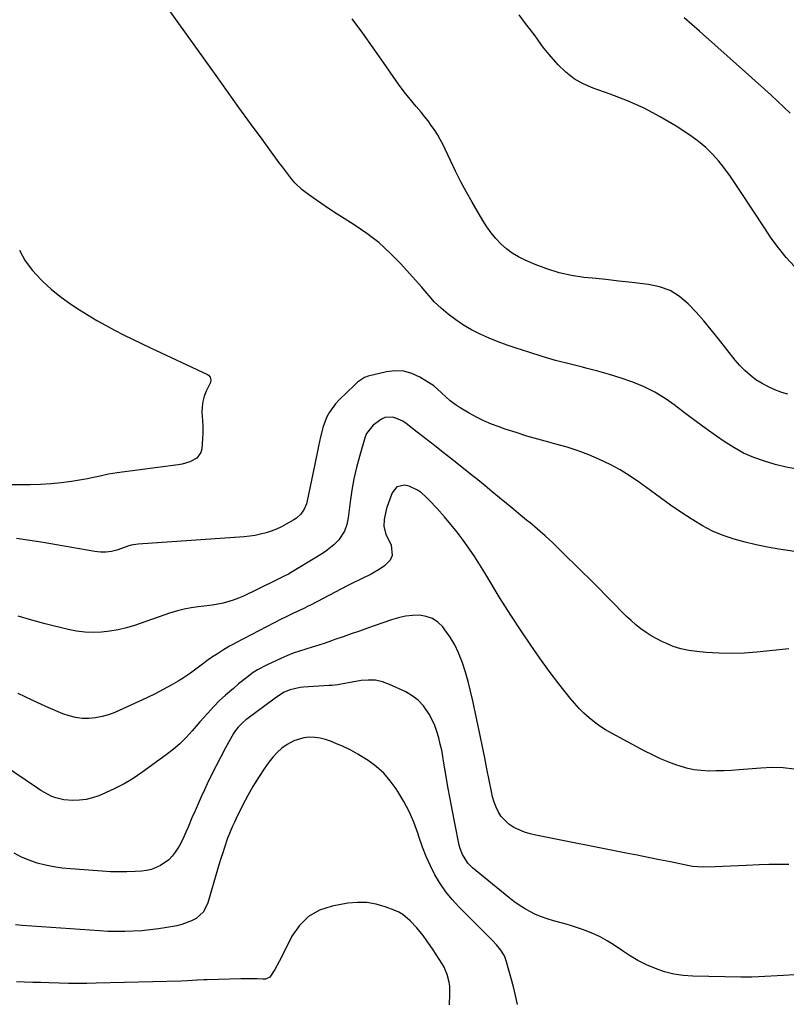
# Model space of a CAD drawing. Units: inches. Extents: x 1931435 to 1936735, y 384846 to 390179.
# Drawn here: x 1932848 to 1933205, y 385323 to 385781 of the extents above; entities that cross this region are included whole.
import ezdxf

# ---------------------------------------------------------------- set-up
doc = ezdxf.new("R2010")
doc.units = ezdxf.units.IN
doc.header["$MEASUREMENT"] = 0
doc.layers.add('7', color=7, linetype='Continuous')
doc.layers.add('8', color=7, linetype='Continuous')

msp = doc.modelspace()

# ---------------------------------------------------------------- linework, layer by layer
at = {"layer": '7', "color": 18}
for points in [[(1933209.88, 385572, 1844), (1933204.73, 385573, 1844), (1933199.64, 385574.25, 1844), (1933194.59, 385575.68, 1844), (1933189.68, 385577.45, 1844), (1933184.9, 385579.52, 1844), (1933180.35, 385582.02, 1844), (1933175.93, 385584.82, 1844), (1933172.34, 385587.33, 1844), (1933167.53, 385590.75, 1844), (1933162.77, 385594.23, 1844), (1933158.06, 385597.79, 1844), (1933153.39, 385601.41, 1844), (1933153.08, 385601.65, 1844), (1933148.46, 385604.94, 1844), (1933143.66, 385607.91, 1844), (1933138.6, 385610.4, 1844), (1933133.37, 385612.57, 1844), (1933127.97, 385614.4, 1844), (1933122.53, 385616.12, 1844), (1933117.04, 385617.65, 1844), (1933111.52, 385619.06, 1844), (1933109.97, 385619.42, 1844), (1933103.67, 385621, 1844), (1933097.39, 385622.67, 1844), (1933091.16, 385624.49, 1844), (1933084.95, 385626.41, 1844), (1933079.14, 385628.28, 1844), (1933074.88, 385629.74, 1844), (1933070.66, 385631.29, 1844), (1933066.5, 385633.01, 1844), (1933062.39, 385634.82, 1844), (1933058.26, 385636.92, 1844), (1933054.51, 385639.09, 1844), (1933050.95, 385641.54, 1844), (1933047.5, 385644.18, 1844), (1933044.22, 385646.91, 1844), (1933040.96, 385649.91, 1844), (1933039.47, 385651.55, 1844), (1933036.64, 385654.98, 1844), (1933035.22, 385656.69, 1844), (1933032.29, 385660.03, 1844), (1933025.34, 385667.68, 1844), (1933020.36, 385672.73, 1844), (1933015.14, 385677.47, 1844), (1933009.54, 385681.78, 1844), (1933003.7, 385685.78, 1844), (1932998.98, 385688.73, 1844), (1932995.33, 385691.07, 1844), (1932991.7, 385693.45, 1844), (1932988.11, 385695.89, 1844), (1932984.56, 385698.38, 1844), (1932981.33, 385700.68, 1844), (1932979.48, 385702.13, 1844), (1932976.1, 385705.35, 1844), (1932974.56, 385707.12, 1844), (1932971.67, 385710.85, 1844), (1932970.26, 385712.74, 1844), (1932968.85, 385714.63, 1844), (1932960.83, 385725.61, 1844), (1932955.44, 385733.01, 1844), (1932950.07, 385740.42, 1844), (1932944.72, 385747.86, 1844), (1932939.4, 385755.3, 1844), (1932910.25, 385796.18, 1844)], [(1933205.45, 385606.85, 1846), (1933202.66, 385607.76, 1846), (1933199.51, 385608.93, 1846), (1933196.45, 385610.28, 1846), (1933193.52, 385611.89, 1846), (1933190.67, 385613.67, 1846), (1933188, 385615.7, 1846), (1933185.47, 385617.87, 1846), (1933183.14, 385620.27, 1846), (1933180.96, 385622.82, 1846), (1933173.3, 385632.65, 1846), (1933169.89, 385636.87, 1846), (1933166.4, 385641.02, 1846), (1933162.77, 385645.06, 1846), (1933159.06, 385649.02, 1846), (1933155.02, 385652.39, 1846), (1933150.67, 385655.13, 1846), (1933145.85, 385656.9, 1846), (1933140.71, 385658.04, 1846), (1933139.2, 385658.21, 1846), (1933133.04, 385658.89, 1846), (1933126.88, 385659.57, 1846), (1933120.73, 385660.24, 1846), (1933114.57, 385660.9, 1846), (1933110.64, 385661.31, 1846), (1933104.78, 385662.21, 1846), (1933099.02, 385663.45, 1846), (1933093.39, 385665.22, 1846), (1933087.86, 385667.33, 1846), (1933083.28, 385669.33, 1846), (1933080.21, 385670.87, 1846), (1933077.28, 385672.61, 1846), (1933074.56, 385674.67, 1846), (1933071.97, 385676.92, 1846), (1933069.6, 385679.43, 1846), (1933067.39, 385682.05, 1846), (1933065.39, 385684.84, 1846), (1933063.55, 385687.75, 1846), (1933058.63, 385696.26, 1846), (1933055.96, 385701.04, 1846), (1933053.36, 385705.87, 1846), (1933050.9, 385710.76, 1846), (1933048.51, 385715.7, 1846), (1933046.06, 385720.96, 1846), (1933044.92, 385723.27, 1846), (1933043.71, 385725.54, 1846), (1933042.4, 385727.76, 1846), (1933041.02, 385729.94, 1846), (1933039.56, 385732.06, 1846), (1933038.05, 385734.14, 1846), (1933036.46, 385736.17, 1846), (1933034.82, 385738.17, 1846), (1933032.49, 385740.91, 1846), (1933029.7, 385744.29, 1846), (1933026.98, 385747.72, 1846), (1933024.37, 385751.23, 1846), (1933021.83, 385754.79, 1846), (1933017.32, 385761.32, 1846), (1933012.52, 385768.16, 1846), (1933007.66, 385774.94, 1846), (1933002.7, 385781.66, 1846)], [(1933208.53, 385666.35, 1848), (1933204.78, 385670.63, 1848), (1933201.19, 385675.03, 1848), (1933197.82, 385679.61, 1848), (1933194.61, 385684.3, 1848), (1933183.85, 385700.9, 1848), (1933181.37, 385704.61, 1848), (1933178.81, 385708.27, 1848), (1933176.16, 385711.85, 1848), (1933173.43, 385715.38, 1848), (1933170.5, 385718.71, 1848), (1933167.38, 385721.83, 1848), (1933163.97, 385724.63, 1848), (1933160.36, 385727.21, 1848), (1933153.46, 385731.67, 1848), (1933146.12, 385736.04, 1848), (1933138.6, 385740.04, 1848), (1933130.81, 385743.5, 1848), (1933122.85, 385746.58, 1848), (1933114.84, 385749.36, 1848), (1933110.3, 385751.35, 1848), (1933106.05, 385753.76, 1848), (1933102.23, 385756.79, 1848), (1933098.69, 385760.25, 1848), (1933094.43, 385765.13, 1848), (1933092.15, 385767.91, 1848), (1933091.08, 385769.35, 1848), (1933089.01, 385772.29, 1848), (1933087.96, 385773.75, 1848), (1933085.77, 385776.61, 1848), (1933083.42, 385779.59, 1848), (1933080.44, 385783.51, 1848)], [(1932847.92, 385674, 1844), (1932850.63, 385669.02, 1844), (1932854.04, 385664.48, 1844), (1932857.9, 385660.24, 1844), (1932858.87, 385659.32, 1844), (1932862.71, 385655.89, 1844), (1932866.67, 385652.61, 1844), (1932870.81, 385649.56, 1844), (1932875.06, 385646.67, 1844), (1932875.84, 385646.17, 1844), (1932879.83, 385643.69, 1844), (1932883.86, 385641.29, 1844), (1932887.96, 385638.99, 1844), (1932892.1, 385636.76, 1844), (1932896.28, 385634.61, 1844), (1932900.48, 385632.5, 1844), (1932904.7, 385630.45, 1844), (1932908.95, 385628.43, 1844), (1932935.46, 385616.03, 1844), (1932935.97, 385615.7, 1844), (1932936.7, 385614.79, 1844), (1932936.98, 385613.6, 1844), (1932936.84, 385612.38, 1844), (1932934.89, 385608.3, 1844), (1932933.94, 385605.93, 1844), (1932933.24, 385603.5, 1844), (1932932.93, 385601, 1844), (1932932.87, 385598.45, 1844), (1932933.09, 385594.65, 1844), (1932933.19, 385591.82, 1844), (1932933.21, 385588.99, 1844), (1932933.1, 385586.16, 1844), (1932932.75, 385581.44, 1844), (1932932.32, 385579.75, 1844), (1932930.45, 385577.06, 1844), (1932927.28, 385575.34, 1844), (1932923.71, 385574.29, 1844), (1932921.86, 385573.96, 1844), (1932893.32, 385570.23, 1844), (1932889.39, 385569.61, 1844), (1932885.49, 385568.79, 1844), (1932881.6, 385567.94, 1844), (1932879.64, 385567.57, 1844), (1932877.68, 385567.23, 1844), (1932872.11, 385566.32, 1844), (1932867.35, 385565.65, 1844), (1932862.57, 385565.15, 1844), (1932857.78, 385564.87, 1844), (1932852.98, 385564.75, 1844), (1932836.87, 385564.73, 1844)], [(1933212.72, 385532.97, 1842), (1933201.35, 385534.77, 1842), (1933196.08, 385535.7, 1842), (1933190.83, 385536.77, 1842), (1933185.63, 385538.04, 1842), (1933180.46, 385539.45, 1842), (1933175.42, 385541.17, 1842), (1933170.51, 385543.18, 1842), (1933165.79, 385545.63, 1842), (1933161.22, 385548.36, 1842), (1933160.52, 385548.82, 1842), (1933155.73, 385552.04, 1842), (1933150.96, 385555.31, 1842), (1933146.25, 385558.65, 1842), (1933141.56, 385562.03, 1842), (1933136.51, 385565.75, 1842), (1933132.06, 385568.8, 1842), (1933127.51, 385571.64, 1842), (1933122.78, 385574.19, 1842), (1933117.93, 385576.53, 1842), (1933112.95, 385578.6, 1842), (1933107.91, 385580.51, 1842), (1933102.79, 385582.17, 1842), (1933097.61, 385583.67, 1842), (1933094.35, 385584.53, 1842), (1933089.21, 385585.94, 1842), (1933084.09, 385587.43, 1842), (1933079.01, 385589.03, 1842), (1933073.95, 385590.7, 1842), (1933071.15, 385591.66, 1842), (1933067.55, 385593.01, 1842), (1933064.02, 385594.51, 1842), (1933060.58, 385596.21, 1842), (1933057.21, 385598.06, 1842), (1933052.97, 385600.56, 1842), (1933050.63, 385602.07, 1842), (1933048.43, 385603.76, 1842), (1933046.34, 385605.62, 1842), (1933044.37, 385607.59, 1842), (1933040.8, 385610.73, 1842), (1933039.56, 385611.58, 1842), (1933034.26, 385614.88, 1842), (1933030.56, 385616.6, 1842), (1933026.76, 385617.69, 1842), (1933022.81, 385617.83, 1842), (1933018.76, 385617.36, 1842), (1933010.26, 385615.27, 1842), (1933008.45, 385614.63, 1842), (1933005.23, 385612.49, 1842), (1933003.79, 385611.19, 1842), (1932996.65, 385604.26, 1842), (1932995, 385602.47, 1842), (1932992.18, 385598.53, 1842), (1932991.02, 385596.39, 1842), (1932989.21, 385591.85, 1842), (1932987.97, 385587.13, 1842), (1932987.1, 385582.74, 1842), (1932986.48, 385579.67, 1842), (1932985.86, 385576.61, 1842), (1932985.23, 385573.54, 1842), (1932981.83, 385557.19, 1842), (1932981.47, 385555.86, 1842), (1932980.4, 385553.33, 1842), (1932978.83, 385551.06, 1842), (1932976.83, 385549.2, 1842), (1932975.68, 385548.43, 1842), (1932972.07, 385546.36, 1842), (1932969.8, 385545.16, 1842), (1932967.48, 385544.07, 1842), (1932965.09, 385543.14, 1842), (1932962.66, 385542.33, 1842), (1932960.17, 385541.69, 1842), (1932957.66, 385541.16, 1842), (1932955.12, 385540.79, 1842), (1932952.56, 385540.52, 1842), (1932903.22, 385537.11, 1842), (1932901.03, 385536.82, 1842), (1932899.96, 385536.57, 1842), (1932899.42, 385536.42, 1842), (1932898.9, 385536.25, 1842), (1932893.28, 385534.31, 1842), (1932890.78, 385533.65, 1842), (1932888.21, 385533.35, 1842), (1932885.61, 385533.37, 1842), (1932884.32, 385533.49, 1842), (1932883.03, 385533.68, 1842), (1932865.15, 385536.84, 1842), (1932858.96, 385537.87, 1842), (1932852.76, 385538.82, 1842), (1932846.55, 385539.65, 1842)], [(1933208.43, 385432.32, 1838), (1933203.3, 385432.91, 1838), (1933198.13, 385433.04, 1838), (1933192.95, 385432.84, 1838), (1933182.8, 385431.98, 1838), (1933179.27, 385431.74, 1838), (1933175.74, 385431.55, 1838), (1933172.21, 385431.47, 1838), (1933168.67, 385431.45, 1838), (1933165.16, 385431.65, 1838), (1933161.7, 385432.08, 1838), (1933158.29, 385432.85, 1838), (1933154.92, 385433.84, 1838), (1933153.87, 385434.21, 1838), (1933150.05, 385435.64, 1838), (1933146.28, 385437.19, 1838), (1933142.59, 385438.92, 1838), (1933138.94, 385440.77, 1838), (1933123.48, 385449.05, 1838), (1933120.72, 385450.65, 1838), (1933118.04, 385452.36, 1838), (1933115.47, 385454.24, 1838), (1933112.97, 385456.23, 1838), (1933110.61, 385458.37, 1838), (1933108.33, 385460.61, 1838), (1933106.2, 385462.98, 1838), (1933104.17, 385465.43, 1838), (1933098.98, 385472.1, 1838), (1933094.49, 385478.01, 1838), (1933090.1, 385483.99, 1838), (1933085.85, 385490.07, 1838), (1933081.7, 385496.23, 1838), (1933076.54, 385504.08, 1838), (1933074.06, 385507.92, 1838), (1933071.62, 385511.79, 1838), (1933069.25, 385515.69, 1838), (1933066.75, 385519.91, 1838), (1933064.49, 385523.69, 1838), (1933062.17, 385527.43, 1838), (1933059.77, 385531.12, 1838), (1933057.32, 385534.78, 1838), (1933057.04, 385535.17, 1838), (1933054.34, 385538.95, 1838), (1933051.56, 385542.66, 1838), (1933048.65, 385546.28, 1838), (1933045.65, 385549.83, 1838), (1933042.1, 385553.89, 1838), (1933038.8, 385557.41, 1838), (1933037.06, 385559.08, 1838), (1933035, 385560.93, 1838), (1933033.23, 385562.22, 1838), (1933029.32, 385564.02, 1838), (1933027.19, 385564.54, 1838), (1933023.6, 385563.83, 1838), (1933021.3, 385560.98, 1838), (1933019.09, 385554.56, 1838), (1933018.63, 385553.07, 1838), (1933017.69, 385548.5, 1838), (1933017.42, 385545.41, 1838), (1933018.49, 385541.56, 1838), (1933020.85, 385536.72, 1838), (1933021.39, 385531.79, 1838), (1933020.37, 385529.63, 1838), (1933017.88, 385527, 1838), (1933015.86, 385525.56, 1838), (1933011.6, 385523.04, 1838), (1933007.09, 385520.93, 1838), (1933002.59, 385518.77, 1838), (1933000.37, 385517.63, 1838), (1932983.63, 385508.85, 1838), (1932981.95, 385507.99, 1838), (1932980.25, 385507.14, 1838), (1932976.81, 385505.54, 1838), (1932975.09, 385504.75, 1838), (1932971.67, 385503.1, 1838), (1932969.98, 385502.25, 1838), (1932948.64, 385491.19, 1838), (1932947.16, 385490.4, 1838), (1932945.7, 385489.58, 1838), (1932942.85, 385487.83, 1838), (1932940.03, 385486.02, 1838), (1932937.82, 385484.63, 1838), (1932935.67, 385483.15, 1838), (1932933.13, 385481.27, 1838), (1932929.44, 385478.43, 1838), (1932927.58, 385477.04, 1838), (1932923.73, 385474.47, 1838), (1932921.73, 385473.28, 1838), (1932918.46, 385471.42, 1838), (1932914.78, 385469.4, 1838), (1932911.06, 385467.45, 1838), (1932907.28, 385465.6, 1838), (1932903.48, 385463.82, 1838), (1932892.29, 385458.77, 1838), (1932889.37, 385457.65, 1838), (1932886.4, 385456.76, 1838), (1932883.34, 385456.22, 1838), (1932880.23, 385455.9, 1838), (1932877.12, 385455.98, 1838), (1932874.06, 385456.33, 1838), (1932871.07, 385457.08, 1838), (1932868.13, 385458.11, 1838), (1932860.27, 385461.48, 1838), (1932853.78, 385464.41, 1838), (1932847.37, 385467.51, 1838)], [(1933205.91, 385387.98, 1836), (1933201.3, 385387.98, 1836), (1933196.7, 385387.89, 1836), (1933192.1, 385387.72, 1836), (1933186.11, 385387.45, 1836), (1933182.48, 385387.29, 1836), (1933178.86, 385387.14, 1836), (1933175.23, 385387.02, 1836), (1933171.61, 385386.91, 1836), (1933165.97, 385386.75, 1836), (1933163.56, 385386.79, 1836), (1933161.17, 385387.05, 1836), (1933160.37, 385387.19, 1836), (1933159.58, 385387.33, 1836), (1933150.87, 385389.12, 1836), (1933145.72, 385390.16, 1836), (1933140.57, 385391.2, 1836), (1933135.42, 385392.23, 1836), (1933130.26, 385393.25, 1836), (1933088.27, 385401.53, 1836), (1933085.61, 385402.18, 1836), (1933083.01, 385402.98, 1836), (1933080.49, 385404.02, 1836), (1933078.02, 385405.2, 1836), (1933075.59, 385406.77, 1836), (1933072.17, 385410.25, 1836), (1933070.83, 385412.35, 1836), (1933069.76, 385414.66, 1836), (1933068.83, 385417.01, 1836), (1933068.11, 385419.43, 1836), (1933067.52, 385421.91, 1836), (1933066.48, 385427.25, 1836), (1933065.47, 385432.42, 1836), (1933064.44, 385437.59, 1836), (1933063.38, 385442.76, 1836), (1933062.31, 385447.92, 1836), (1933058.9, 385464.16, 1836), (1933057.87, 385468.64, 1836), (1933056.75, 385473.08, 1836), (1933055.46, 385477.49, 1836), (1933054.07, 385481.87, 1836), (1933053.82, 385482.61, 1836), (1933052.29, 385486.49, 1836), (1933050.51, 385490.23, 1836), (1933048.35, 385493.78, 1836), (1933045.95, 385497.19, 1836), (1933044.88, 385498.55, 1836), (1933042.6, 385500.75, 1836), (1933040.08, 385502.46, 1836), (1933037.2, 385503.46, 1836), (1933034.08, 385503.97, 1836), (1933030.78, 385503.87, 1836), (1933027.51, 385503.54, 1836), (1933024.29, 385502.85, 1836), (1933021.12, 385501.92, 1836), (1933009.91, 385497.98, 1836), (1933006.12, 385496.64, 1836), (1933002.33, 385495.3, 1836), (1932998.55, 385493.96, 1836), (1932994.76, 385492.62, 1836), (1932993.07, 385492.02, 1836), (1932990.12, 385491, 1836), (1932987.17, 385490.02, 1836), (1932984.19, 385489.1, 1836), (1932981.21, 385488.21, 1836), (1932978.24, 385487.29, 1836), (1932975.3, 385486.27, 1836), (1932972.42, 385485.12, 1836), (1932969.57, 385483.87, 1836), (1932962.82, 385480.74, 1836), (1932958.7, 385478.54, 1836), (1932956.75, 385477.27, 1836), (1932953.68, 385475.01, 1836), (1932949.92, 385472.01, 1836), (1932947.48, 385469.93, 1836), (1932943.84, 385466.79, 1836), (1932942.21, 385465.33, 1836), (1932940.91, 385464.11, 1836), (1932938.41, 385461.53, 1836), (1932935.46, 385458.29, 1836), (1932933.69, 385456.32, 1836), (1932931.94, 385454.32, 1836), (1932930.2, 385452.31, 1836), (1932928.28, 385450.09, 1836), (1932925.5, 385447.06, 1836), (1932922.58, 385444.18, 1836), (1932919.47, 385441.51, 1836), (1932916.23, 385438.99, 1836), (1932904.8, 385430.7, 1836), (1932900.79, 385428, 1836), (1932896.67, 385425.5, 1836), (1932892.38, 385423.29, 1836), (1932887.99, 385421.28, 1836), (1932884.79, 385419.95, 1836), (1932881.88, 385418.95, 1836), (1932878.91, 385418.21, 1836), (1932875.88, 385417.85, 1836), (1932872.81, 385417.76, 1836), (1932868.56, 385418.02, 1836), (1932864.84, 385418.92, 1836), (1932863.04, 385419.63, 1836), (1932859.58, 385421.43, 1836), (1932857.91, 385422.43, 1836), (1932856.26, 385423.49, 1836), (1932824.04, 385445.14, 1836)], [(1933208.61, 385336.57, 1834), (1933203.53, 385336.17, 1834), (1933191.84, 385335.58, 1834), (1933188.76, 385335.48, 1834), (1933185.67, 385335.47, 1834), (1933184.64, 385335.48, 1834), (1933183.62, 385335.49, 1834), (1933161.29, 385335.9, 1834), (1933156.82, 385336.23, 1834), (1933152.41, 385336.87, 1834), (1933148.11, 385338, 1834), (1933143.87, 385339.44, 1834), (1933139.75, 385341.26, 1834), (1933135.73, 385343.27, 1834), (1933131.85, 385345.54, 1834), (1933128.07, 385347.98, 1834), (1933124.66, 385350.36, 1834), (1933121.44, 385352.4, 1834), (1933118.13, 385354.27, 1834), (1933114.68, 385355.85, 1834), (1933111.14, 385357.25, 1834), (1933110.36, 385357.53, 1834), (1933107.12, 385358.61, 1834), (1933103.87, 385359.64, 1834), (1933100.58, 385360.59, 1834), (1933096.39, 385361.71, 1834), (1933093.56, 385362.55, 1834), (1933090.79, 385363.52, 1834), (1933088.1, 385364.68, 1834), (1933085.45, 385365.97, 1834), (1933082.89, 385367.43, 1834), (1933080.4, 385369, 1834), (1933078, 385370.7, 1834), (1933075.67, 385372.5, 1834), (1933058.74, 385386.41, 1834), (1933056.54, 385388.59, 1834), (1933054.08, 385392.53, 1834), (1933053, 385395.43, 1834), (1933052.61, 385396.94, 1834), (1933050.51, 385407.16, 1834), (1933049.39, 385412.8, 1834), (1933048.32, 385418.44, 1834), (1933047.32, 385424.1, 1834), (1933046.37, 385429.77, 1834), (1933045.49, 385435.18, 1834), (1933044.98, 385438.14, 1834), (1933044.41, 385441.09, 1834), (1933043.77, 385444.03, 1834), (1933043.08, 385446.95, 1834), (1933042.23, 385449.82, 1834), (1933041.22, 385452.62, 1834), (1933039.97, 385455.32, 1834), (1933038.57, 385457.96, 1834), (1933035.88, 385461.88, 1834), (1933033.53, 385464.44, 1834), (1933030.75, 385466.52, 1834), (1933027.69, 385468.29, 1834), (1933020.06, 385471.81, 1834), (1933016.86, 385472.95, 1834), (1933013.61, 385473.68, 1834), (1933010.28, 385473.82, 1834), (1933006.9, 385473.55, 1834), (1933002.74, 385472.84, 1834), (1933000.05, 385472.37, 1834), (1932996.02, 385471.65, 1834), (1932993.31, 385471.32, 1834), (1932991.96, 385471.22, 1834), (1932980.08, 385470.53, 1834), (1932978.52, 385470.38, 1834), (1932973.97, 385469.32, 1834), (1932971.05, 385468.17, 1834), (1932967.57, 385465.82, 1834), (1932966.89, 385465.32, 1834), (1932953.8, 385455.62, 1834), (1932953.3, 385455.25, 1834), (1932951.82, 385454.09, 1834), (1932949.64, 385451.89, 1834), (1932948.01, 385449.65, 1834), (1932947.54, 385448.86, 1834), (1932943.88, 385442.23, 1834), (1932941.64, 385438.09, 1834), (1932939.47, 385433.91, 1834), (1932937.37, 385429.7, 1834), (1932935.33, 385425.45, 1834), (1932934.05, 385422.7, 1834), (1932932.55, 385419.45, 1834), (1932931.08, 385416.19, 1834), (1932929.64, 385412.91, 1834), (1932928.22, 385409.62, 1834), (1932926.36, 385405.25, 1834), (1932925.42, 385403.02, 1834), (1932924.49, 385400.79, 1834), (1932922.88, 385397.56, 1834), (1932922.25, 385396.53, 1834), (1932920.37, 385393.65, 1834), (1932918.95, 385391.8, 1834), (1932917.38, 385390.11, 1834), (1932913.62, 385387.4, 1834), (1932909.31, 385385.63, 1834), (1932907.04, 385385.14, 1834), (1932904.71, 385384.85, 1834), (1932901.8, 385384.67, 1834), (1932897.97, 385384.52, 1834), (1932894.14, 385384.47, 1834), (1932890.32, 385384.58, 1834), (1932886.49, 385384.78, 1834), (1932871.68, 385385.85, 1834), (1932867.77, 385386.26, 1834), (1932863.89, 385386.83, 1834), (1932860.04, 385387.65, 1834), (1932856.23, 385388.62, 1834), (1932852.52, 385389.89, 1834), (1932848.9, 385391.36, 1834), (1932845.43, 385393.15, 1834)], [(1933079.65, 385322.81, 1832), (1933078.83, 385326.89, 1832), (1933077.85, 385330.96, 1832), (1933074.65, 385342.59, 1832), (1933073.57, 385345.43, 1832), (1933071.97, 385348.01, 1832), (1933070.03, 385350.39, 1832), (1933067.93, 385352.64, 1832), (1933052.41, 385368.17, 1832), (1933049.25, 385371.63, 1832), (1933046.3, 385375.25, 1832), (1933043.68, 385379.12, 1832), (1933041.28, 385383.15, 1832), (1933039.17, 385387.35, 1832), (1933037.21, 385391.62, 1832), (1933035.49, 385395.99, 1832), (1933033.92, 385400.43, 1832), (1933033.26, 385402.48, 1832), (1933031.4, 385407.56, 1832), (1933029.28, 385412.53, 1832), (1933026.79, 385417.31, 1832), (1933024.04, 385421.98, 1832), (1933023.29, 385423.15, 1832), (1933020.51, 385426.92, 1832), (1933017.45, 385430.41, 1832), (1933013.97, 385433.49, 1832), (1933010.21, 385436.28, 1832), (1933008.72, 385437.25, 1832), (1933005.44, 385439.25, 1832), (1933002.08, 385441.12, 1832), (1932998.63, 385442.79, 1832), (1932995.11, 385444.34, 1832), (1932992.74, 385445.3, 1832), (1932990.32, 385446.11, 1832), (1932987.87, 385446.73, 1832), (1932985.36, 385447.06, 1832), (1932982.81, 385447.18, 1832), (1932980.31, 385446.94, 1832), (1932975.57, 385445.52, 1832), (1932972.54, 385443.82, 1832), (1932970.1, 385442.04, 1832), (1932967.83, 385440.09, 1832), (1932965.79, 385437.88, 1832), (1932963.91, 385435.52, 1832), (1932961.81, 385432.51, 1832), (1932959.11, 385428.45, 1832), (1932956.53, 385424.32, 1832), (1932954.16, 385420.06, 1832), (1932951.91, 385415.73, 1832), (1932948.65, 385409.08, 1832), (1932948.13, 385407.98, 1832), (1932947.12, 385405.77, 1832), (1932946, 385403.18, 1832), (1932945.35, 385401.65, 1832), (1932944.76, 385400.11, 1832), (1932943.34, 385395.82, 1832), (1932942.51, 385393.28, 1832), (1932941.71, 385390.73, 1832), (1932940.93, 385388.18, 1832), (1932940.16, 385385.62, 1832), (1932935.62, 385370.04, 1832), (1932933.54, 385365.92, 1832), (1932930.11, 385362.81, 1832), (1932927.99, 385361.67, 1832), (1932923.52, 385359.97, 1832), (1932921.17, 385359.41, 1832), (1932916.5, 385358.59, 1832), (1932912.61, 385357.98, 1832), (1932908.72, 385357.47, 1832), (1932904.81, 385357.1, 1832), (1932900.89, 385356.82, 1832), (1932896.96, 385356.69, 1832), (1932893.03, 385356.65, 1832), (1932889.11, 385356.76, 1832), (1932885.18, 385356.96, 1832), (1932849.22, 385359.5, 1832), (1932846.04, 385359.8, 1832)]]:
    msp.add_polyline3d(points, dxfattribs=at)
at = {"layer": '8', "color": 18}
for points in [[(1933206.51, 385737.74, 1850), (1933203.66, 385740.61, 1850), (1933200.74, 385743.41, 1850), (1933197.76, 385746.15, 1850), (1933185.76, 385756.9, 1850), (1933178.66, 385763.24, 1850), (1933171.55, 385769.56, 1850), (1933164.42, 385775.87, 1850), (1933157.27, 385782.15, 1850)], [(1933205.91, 385488.36, 1840), (1933191.09, 385486.83, 1840), (1933185.17, 385486.39, 1840), (1933179.26, 385486.17, 1840), (1933173.34, 385486.3, 1840), (1933167.42, 385486.66, 1840), (1933163.13, 385487.04, 1840), (1933159.4, 385487.57, 1840), (1933155.74, 385488.35, 1840), (1933152.18, 385489.5, 1840), (1933148.68, 385490.91, 1840), (1933147.15, 385491.62, 1840), (1933144.52, 385492.94, 1840), (1933141.96, 385494.38, 1840), (1933139.5, 385495.99, 1840), (1933137.1, 385497.7, 1840), (1933134.8, 385499.55, 1840), (1933132.56, 385501.46, 1840), (1933130.41, 385503.47, 1840), (1933128.31, 385505.55, 1840), (1933124.9, 385509.07, 1840), (1933121.13, 385512.94, 1840), (1933117.34, 385516.79, 1840), (1933113.52, 385520.61, 1840), (1933109.69, 385524.42, 1840), (1933099.61, 385534.35, 1840), (1933096.16, 385537.66, 1840), (1933092.64, 385540.9, 1840), (1933089.03, 385544.03, 1840), (1933085.36, 385547.1, 1840), (1933084.68, 385547.65, 1840), (1933081.32, 385550.4, 1840), (1933077.96, 385553.16, 1840), (1933074.62, 385555.94, 1840), (1933071.29, 385558.73, 1840), (1933067.96, 385561.52, 1840), (1933064.61, 385564.29, 1840), (1933061.24, 385567.02, 1840), (1933057.85, 385569.74, 1840), (1933049.15, 385576.65, 1840), (1933045.14, 385579.82, 1840), (1933041.12, 385582.99, 1840), (1933037.1, 385586.15, 1840), (1933033.07, 385589.29, 1840), (1933027.91, 385593.31, 1840), (1933026.4, 385594.31, 1840), (1933023.12, 385595.74, 1840), (1933021.35, 385596.17, 1840), (1933017.91, 385595.99, 1840), (1933016.33, 385595.34, 1840), (1933012.54, 385592.54, 1840), (1933009.49, 385588.6, 1840), (1933008.86, 385587.03, 1840), (1933006.13, 385577.94, 1840), (1933004.72, 385572.74, 1840), (1933003.49, 385567.5, 1840), (1933002.53, 385562.2, 1840), (1933001.76, 385556.86, 1840), (1933000.88, 385549.4, 1840), (1933000.27, 385546.18, 1840), (1932999.21, 385543.08, 1840), (1932996.57, 385539.03, 1840), (1932994.16, 385536.8, 1840), (1932990.28, 385533.73, 1840), (1932988.24, 385532.33, 1840), (1932986.16, 385531, 1840), (1932974.77, 385524.13, 1840), (1932973.1, 385523.17, 1840), (1932971.4, 385522.29, 1840), (1932970.25, 385521.71, 1840), (1932956.66, 385514.98, 1840), (1932954.39, 385513.91, 1840), (1932952.11, 385512.88, 1840), (1932949.79, 385511.94, 1840), (1932947.45, 385511.04, 1840), (1932942.67, 385509.61, 1840), (1932937.76, 385508.72, 1840), (1932931.07, 385507.89, 1840), (1932927.82, 385507.42, 1840), (1932924.6, 385506.8, 1840), (1932921.42, 385506.01, 1840), (1932919.85, 385505.54, 1840), (1932918.29, 385505.03, 1840), (1932901.46, 385499.25, 1840), (1932897.7, 385498.11, 1840), (1932893.89, 385497.17, 1840), (1932890.03, 385496.52, 1840), (1932886.13, 385496.06, 1840), (1932882.21, 385495.94, 1840), (1932878.31, 385496.06, 1840), (1932874.44, 385496.56, 1840), (1932870.59, 385497.31, 1840), (1932859.96, 385499.92, 1840), (1932853.63, 385501.66, 1840), (1932847.38, 385503.61, 1840)], [(1933048.04, 385322.64, 1830), (1933048.26, 385327.58, 1830), (1933048.16, 385331.27, 1830), (1933047.89, 385333.09, 1830), (1933046.99, 385336.67, 1830), (1933045.54, 385340.05, 1830), (1933044.63, 385341.66, 1830), (1933041.88, 385346.02, 1830), (1933040.49, 385348.16, 1830), (1933039.06, 385350.27, 1830), (1933037.58, 385352.34, 1830), (1933035.75, 385354.8, 1830), (1933032.88, 385358.36, 1830), (1933029.8, 385361.76, 1830), (1933026.35, 385364.64, 1830), (1933024.4, 385365.75, 1830), (1933022.34, 385366.69, 1830), (1933018.17, 385368.26, 1830), (1933013.91, 385369.48, 1830), (1933009.6, 385370.24, 1830), (1933005.23, 385370.29, 1830), (1933000.81, 385369.87, 1830), (1932993.39, 385368.56, 1830), (1932987.54, 385366.61, 1830), (1932982.37, 385363.77, 1830), (1932978.19, 385359.59, 1830), (1932974.69, 385354.52, 1830), (1932970.78, 385346.59, 1830), (1932968.84, 385342.8, 1830), (1932966.77, 385339.08, 1830), (1932964.51, 385335.54, 1830), (1932962.38, 385334.6, 1830), (1932961.2, 385334.53, 1830), (1932958.58, 385334.64, 1830), (1932954.76, 385334.73, 1830), (1932950.94, 385334.68, 1830), (1932935.32, 385334.22, 1830), (1932933.79, 385334.17, 1830), (1932930.74, 385334.03, 1830), (1932926.16, 385333.78, 1830), (1932923.11, 385333.67, 1830), (1932883.59, 385332.63, 1830), (1932879.3, 385332.55, 1830), (1932875.01, 385332.53, 1830), (1932870.72, 385332.58, 1830), (1932866.43, 385332.67, 1830), (1932861.6, 385332.82, 1830), (1932857.85, 385332.93, 1830), (1932854.1, 385333.04, 1830), (1932850.35, 385333.14, 1830), (1932846.6, 385333.24, 1830)]]:
    msp.add_polyline3d(points, dxfattribs=at)

doc.saveas('drawing.dxf')
